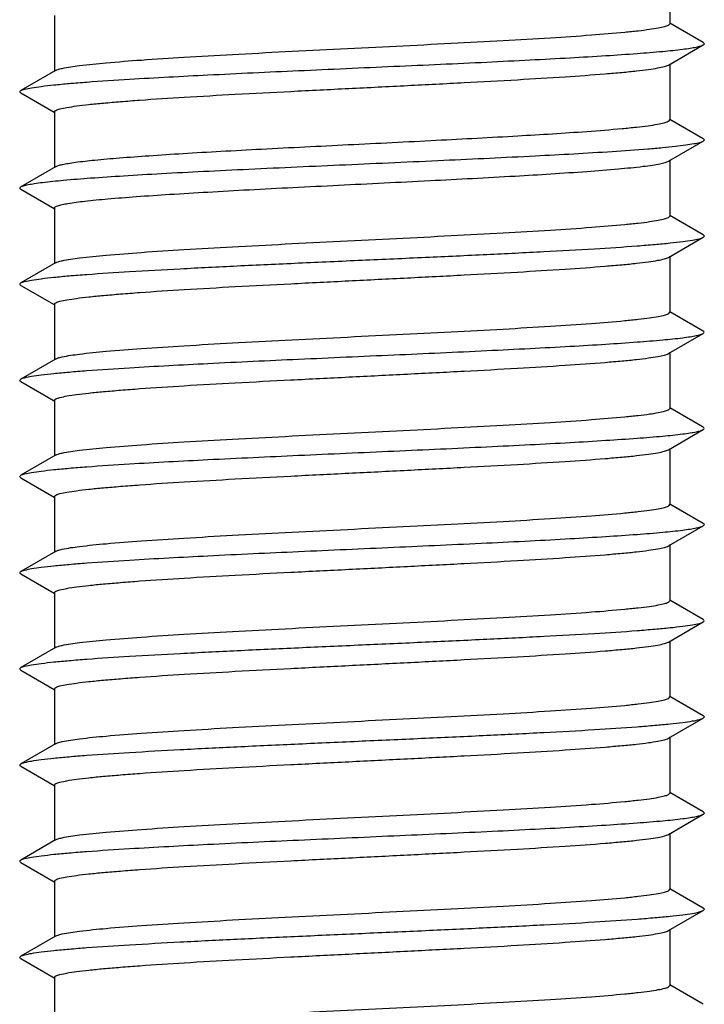
# Model space of a CAD drawing. Units: millimetres. Extents: x 0 to 210, y 0 to 297.
# Drawn here: x 21 to 30, y 177 to 189 of the extents above; entities that cross this region are included whole.
import ezdxf

# ---------------------------------------------------------------- set-up
doc = ezdxf.new("R2010")
doc.units = ezdxf.units.MM
doc.header["$LTSCALE"] = 19.36
doc.layers.get('0').update_dxf_attribs({"linetype": 'CONTINUOUS'})

msp = doc.modelspace()

# ---------------------------------------------------------------- linework, layer by layer
at = {"color": 7, "linetype": 'Continuous'}
for p, q in [((29.798, 190.08), (29.798, 189.35)), ((21.798, 189.455), (21.798, 188.742)), ((30.235, 189.106), (29.801, 189.357)), ((29.783, 188.813), (30.235, 189.075)), ((29.798, 188.83), (29.798, 188.1)), ((21.813, 188.742), (21.361, 188.481)), ((21.361, 188.45), (21.794, 188.199)), ((21.798, 188.205), (21.798, 187.492)), ((30.235, 187.856), (29.801, 188.107)), ((29.783, 187.563), (30.235, 187.825)), ((21.813, 187.492), (21.361, 187.231)), ((29.798, 187.58), (29.798, 186.85)), ((21.361, 187.2), (21.794, 186.949)), ((21.798, 186.955), (21.798, 186.242)), ((30.235, 186.606), (29.801, 186.857)), ((29.783, 186.313), (30.235, 186.575)), ((29.798, 186.33), (29.798, 185.6)), ((21.813, 186.242), (21.361, 185.981)), ((21.361, 185.95), (21.794, 185.699)), ((21.798, 185.705), (21.798, 184.992)), ((30.235, 185.356), (29.801, 185.607)), ((29.783, 185.063), (30.235, 185.325)), ((29.798, 185.08), (29.798, 184.35)), ((21.813, 184.992), (21.361, 184.731)), ((21.361, 184.7), (21.794, 184.449)), ((21.798, 184.455), (21.798, 183.742)), ((30.235, 184.106), (29.801, 184.357)), ((29.783, 183.813), (30.235, 184.075)), ((29.798, 183.83), (29.798, 183.1)), ((21.813, 183.742), (21.361, 183.481)), ((21.361, 183.45), (21.794, 183.199)), ((21.798, 183.205), (21.798, 182.492)), ((30.235, 182.856), (29.801, 183.107)), ((29.783, 182.563), (30.235, 182.825)), ((21.813, 182.492), (21.361, 182.231)), ((29.798, 182.58), (29.798, 181.85)), ((21.361, 182.2), (21.794, 181.949)), ((21.798, 181.955), (21.798, 181.242)), ((30.235, 181.606), (29.801, 181.857)), ((29.783, 181.313), (30.235, 181.575)), ((21.813, 181.242), (21.361, 180.981)), ((29.798, 181.33), (29.798, 180.6)), ((21.361, 180.95), (21.794, 180.699)), ((21.798, 180.705), (21.798, 179.992)), ((30.235, 180.356), (29.801, 180.607)), ((29.783, 180.063), (30.235, 180.325)), ((29.798, 180.08), (29.798, 179.35)), ((21.813, 179.992), (21.361, 179.731)), ((21.361, 179.7), (21.794, 179.449)), ((21.798, 179.455), (21.798, 178.742)), ((30.235, 179.106), (29.801, 179.357)), ((29.783, 178.813), (30.235, 179.075)), ((29.798, 178.83), (29.798, 178.1)), ((21.813, 178.742), (21.361, 178.481)), ((21.361, 178.45), (21.794, 178.199)), ((21.798, 178.205), (21.798, 177.492)), ((30.235, 177.856), (29.801, 178.107)), ((29.783, 177.563), (30.235, 177.825)), ((29.798, 177.58), (29.798, 176.85)), ((21.813, 177.492), (21.361, 177.231)), ((21.361, 177.2), (21.794, 176.949)), ((21.798, 176.955), (21.798, 176.242)), ((30.235, 176.606), (29.801, 176.857))]:
    msp.add_line(p, q, dxfattribs=at)
for points, knots in [([(21.898, 188.77), (21.973, 188.786), (22.164, 188.813), (22.508, 188.847), (22.961, 188.882), (23.509, 188.917), (24.131, 188.953), (24.81, 188.988), (25.521, 189.024), (26.241, 189.06), (26.946, 189.095), (27.613, 189.131), (28.221, 189.166), (28.748, 189.201), (29.128, 189.232), (29.38, 189.258), (29.525, 189.276), (29.638, 189.293), (29.723, 189.311), (29.771, 189.325), (29.798, 189.342), (29.798, 189.35)], [0, 0, 0, 0, 0.028856, 0.072937, 0.130857, 0.200728, 0.280254, 0.36681, 0.457536, 0.54943, 0.639456, 0.724637, 0.802158, 0.869462, 0.924337, 0.946543, 0.965008, 0.979602, 0.990233, 0.996899, 1, 1, 1, 1]), ([(21.361, 188.481), (21.376, 188.49), (21.424, 188.503), (21.513, 188.521), (21.64, 188.538), (21.803, 188.557), (22.001, 188.575), (22.328, 188.601), (22.93, 188.64), (23.847, 188.689), (24.993, 188.742), (26.202, 188.796), (27.206, 188.841), (27.969, 188.879), (28.486, 188.906), (28.949, 188.934), (29.351, 188.961), (29.684, 188.988), (29.914, 189.011), (30.059, 189.031), (30.137, 189.045), (30.193, 189.058), (30.224, 189.068), (30.235, 189.075)], [0, 0, 0, 0, 0.006132, 0.0164, 0.030814, 0.049265, 0.071619, 0.097682, 0.160017, 0.274816, 0.407117, 0.546639, 0.682536, 0.745787, 0.804242, 0.856757, 0.902311, 0.940028, 0.969178, 0.980374, 0.989249, 0.995779, 1, 1, 1, 1]), ([(30.235, 189.075), (30.241, 189.078), (30.256, 189.09), (30.241, 189.102), (30.235, 189.106)], [0, 0, 0, 0, 0.500051, 1, 1, 1, 1]), ([(21.798, 188.205), (21.798, 188.214), (21.828, 188.232), (21.88, 188.246), (21.973, 188.265), (22.097, 188.283), (22.256, 188.302), (22.447, 188.32), (22.668, 188.339), (23.018, 188.366), (23.515, 188.398), (24.169, 188.435), (24.882, 188.472), (25.628, 188.509), (26.38, 188.547), (27.112, 188.584), (27.795, 188.621), (28.406, 188.658), (28.859, 188.69), (29.169, 188.717), (29.357, 188.735), (29.512, 188.754), (29.634, 188.772), (29.721, 188.79), (29.767, 188.804), (29.783, 188.813)], [0, 0, 0, 0, 0.003282, 0.010473, 0.021973, 0.037762, 0.057725, 0.081704, 0.109478, 0.14081, 0.212971, 0.295586, 0.385663, 0.479939, 0.574991, 0.667375, 0.75374, 0.830958, 0.896239, 0.923646, 0.947235, 0.96679, 0.982158, 0.993228, 1, 1, 1, 1]), ([(21.813, 188.742), (21.823, 188.748), (21.851, 188.759), (21.88, 188.766), (21.898, 188.77)], [0, 0, 0, 0, 0.40028, 1, 1, 1, 1]), ([(21.361, 188.45), (21.355, 188.453), (21.34, 188.465), (21.355, 188.477), (21.361, 188.481)], [0, 0, 0, 0, 0.499948, 1, 1, 1, 1]), ([(28.721, 187.951), (28.874, 187.962), (29.089, 187.979), (29.355, 188.005), (29.508, 188.023), (29.629, 188.041), (29.718, 188.06), (29.769, 188.074), (29.798, 188.092), (29.798, 188.1)], [0, 0, 0, 0, 0.420007, 0.590234, 0.73189, 0.843873, 0.925469, 0.976542, 1, 1, 1, 1]), ([(21.813, 187.492), (21.824, 187.499), (21.854, 187.509), (21.909, 187.523), (21.985, 187.537), (22.125, 187.557), (22.346, 187.582), (22.665, 187.609), (23.048, 187.637), (23.487, 187.666), (23.975, 187.694), (24.691, 187.732), (25.624, 187.779), (26.736, 187.834), (27.77, 187.889), (28.423, 187.929), (28.721, 187.951)], [0, 0, 0, 0, 0.005466, 0.01374, 0.024865, 0.038806, 0.074882, 0.121294, 0.177104, 0.241166, 0.312172, 0.388649, 0.551642, 0.716754, 0.870401, 1, 1, 1, 1]), ([(29.05, 187.691), (29.205, 187.701), (29.424, 187.716), (29.697, 187.74), (29.862, 187.756), (29.998, 187.773), (30.105, 187.789), (30.18, 187.805), (30.221, 187.817), (30.235, 187.825)], [0, 0, 0, 0, 0.388711, 0.551001, 0.690017, 0.804944, 0.895103, 0.960054, 1, 1, 1, 1]), ([(30.235, 187.825), (30.241, 187.828), (30.256, 187.84), (30.241, 187.852), (30.235, 187.856)], [0, 0, 0, 0, 0.499978, 1, 1, 1, 1]), ([(21.361, 187.231), (21.372, 187.237), (21.404, 187.248), (21.464, 187.261), (21.546, 187.275), (21.699, 187.296), (21.943, 187.32), (22.294, 187.348), (22.719, 187.376), (23.208, 187.405), (23.751, 187.433), (24.549, 187.472), (25.591, 187.518), (26.832, 187.574), (27.987, 187.629), (28.717, 187.669), (29.05, 187.691)], [0, 0, 0, 0, 0.005075, 0.013, 0.023812, 0.037471, 0.073089, 0.11917, 0.174778, 0.238755, 0.309786, 0.386386, 0.549845, 0.715598, 0.869896, 1, 1, 1, 1]), ([(28.721, 187.431), (28.858, 187.441), (29.102, 187.46), (29.387, 187.488), (29.566, 187.512), (29.663, 187.527), (29.732, 187.543), (29.77, 187.555), (29.783, 187.563)], [0, 0, 0, 0, 0.385042, 0.684681, 0.799851, 0.890977, 0.957655, 1, 1, 1, 1]), ([(21.798, 186.955), (21.798, 186.961), (21.814, 186.976), (21.848, 186.987), (21.905, 187.002), (22.021, 187.023), (22.219, 187.049), (22.515, 187.077), (22.884, 187.106), (23.318, 187.135), (23.808, 187.164), (24.341, 187.194), (24.907, 187.223), (25.69, 187.262), (26.652, 187.31), (27.729, 187.366), (28.41, 187.408), (28.721, 187.431)], [0, 0, 0, 0, 0.002673, 0.007933, 0.01619, 0.027504, 0.059131, 0.102238, 0.155895, 0.218937, 0.289967, 0.367409, 0.449551, 0.534562, 0.705626, 0.865466, 1, 1, 1, 1]), ([(21.361, 187.2), (21.355, 187.203), (21.34, 187.215), (21.355, 187.227), (21.361, 187.231)], [0, 0, 0, 0, 0.49977, 1, 1, 1, 1]), ([(21.898, 186.27), (21.973, 186.286), (22.164, 186.313), (22.508, 186.347), (22.961, 186.382), (23.509, 186.417), (24.131, 186.453), (24.81, 186.488), (25.521, 186.524), (26.241, 186.56), (26.946, 186.595), (27.613, 186.631), (28.221, 186.666), (28.748, 186.701), (29.128, 186.732), (29.38, 186.758), (29.525, 186.776), (29.638, 186.793), (29.723, 186.811), (29.771, 186.825), (29.798, 186.842), (29.798, 186.85)], [0, 0, 0, 0, 0.028856, 0.072937, 0.130857, 0.200728, 0.280254, 0.36681, 0.457536, 0.54943, 0.639456, 0.724637, 0.802158, 0.869462, 0.924337, 0.946543, 0.965008, 0.979602, 0.990233, 0.996899, 1, 1, 1, 1]), ([(30.235, 186.575), (30.241, 186.578), (30.256, 186.59), (30.241, 186.602), (30.235, 186.606)], [0, 0, 0, 0, 0.499717, 1, 1, 1, 1]), ([(21.361, 185.981), (21.376, 185.99), (21.424, 186.003), (21.513, 186.021), (21.64, 186.038), (21.803, 186.057), (22.001, 186.075), (22.328, 186.101), (22.81, 186.132), (23.461, 186.168), (24.193, 186.205), (24.981, 186.241), (25.798, 186.278), (26.614, 186.314), (27.402, 186.351), (28.135, 186.387), (28.786, 186.423), (29.267, 186.454), (29.595, 186.481), (29.792, 186.499), (29.955, 186.517), (30.082, 186.535), (30.171, 186.552), (30.219, 186.566), (30.235, 186.575)], [0, 0, 0, 0, 0.006129, 0.016403, 0.030812, 0.049265, 0.07162, 0.097679, 0.160016, 0.23413, 0.317458, 0.407117, 0.499999, 0.592878, 0.682537, 0.765869, 0.839982, 0.902315, 0.92838, 0.950729, 0.969185, 0.983596, 0.993864, 1, 1, 1, 1]), ([(21.798, 185.705), (21.798, 185.714), (21.828, 185.732), (21.88, 185.746), (21.973, 185.765), (22.097, 185.783), (22.256, 185.802), (22.447, 185.82), (22.668, 185.839), (23.018, 185.866), (23.515, 185.898), (24.169, 185.935), (24.882, 185.972), (25.628, 186.009), (26.38, 186.047), (27.112, 186.084), (27.795, 186.121), (28.406, 186.158), (28.859, 186.19), (29.169, 186.217), (29.357, 186.235), (29.512, 186.254), (29.634, 186.272), (29.721, 186.29), (29.767, 186.304), (29.783, 186.313)], [0, 0, 0, 0, 0.003282, 0.010473, 0.021973, 0.037762, 0.057725, 0.081704, 0.109478, 0.14081, 0.212971, 0.295586, 0.385663, 0.479939, 0.574991, 0.667375, 0.75374, 0.830958, 0.896239, 0.923646, 0.947235, 0.96679, 0.982158, 0.993228, 1, 1, 1, 1]), ([(21.813, 186.242), (21.823, 186.248), (21.851, 186.259), (21.88, 186.266), (21.898, 186.27)], [0, 0, 0, 0, 0.40028, 1, 1, 1, 1]), ([(21.361, 185.95), (21.355, 185.953), (21.34, 185.965), (21.355, 185.977), (21.361, 185.981)], [0, 0, 0, 0, 0.499704, 1, 1, 1, 1]), ([(21.898, 185.02), (21.973, 185.036), (22.164, 185.063), (22.508, 185.097), (22.961, 185.132), (23.509, 185.167), (24.131, 185.203), (24.81, 185.238), (25.521, 185.274), (26.241, 185.31), (26.946, 185.345), (27.613, 185.381), (28.221, 185.416), (28.748, 185.451), (29.128, 185.482), (29.38, 185.508), (29.525, 185.526), (29.638, 185.543), (29.723, 185.561), (29.771, 185.575), (29.798, 185.592), (29.798, 185.6)], [0, 0, 0, 0, 0.028856, 0.072937, 0.130857, 0.200728, 0.280254, 0.36681, 0.457536, 0.54943, 0.639456, 0.724637, 0.802158, 0.869462, 0.924337, 0.946543, 0.965008, 0.979602, 0.990233, 0.996899, 1, 1, 1, 1]), ([(21.361, 184.731), (21.376, 184.74), (21.424, 184.753), (21.513, 184.771), (21.64, 184.788), (21.803, 184.807), (22.001, 184.825), (22.328, 184.851), (22.93, 184.89), (23.847, 184.939), (24.993, 184.992), (26.202, 185.046), (27.206, 185.091), (27.969, 185.129), (28.486, 185.156), (28.949, 185.184), (29.351, 185.211), (29.684, 185.238), (29.914, 185.261), (30.059, 185.281), (30.137, 185.295), (30.193, 185.308), (30.224, 185.318), (30.235, 185.325)], [0, 0, 0, 0, 0.006131, 0.016405, 0.030811, 0.049267, 0.07162, 0.097679, 0.160015, 0.274813, 0.407115, 0.546637, 0.682532, 0.745787, 0.804238, 0.856755, 0.902309, 0.940023, 0.969178, 0.980371, 0.989241, 0.995776, 1, 1, 1, 1]), ([(30.235, 185.325), (30.241, 185.328), (30.255, 185.34), (30.241, 185.352), (30.235, 185.356)], [0, 0, 0, 0, 0.49974, 1, 1, 1, 1]), ([(21.798, 184.455), (21.798, 184.464), (21.828, 184.482), (21.88, 184.496), (21.973, 184.515), (22.097, 184.533), (22.256, 184.552), (22.447, 184.57), (22.668, 184.589), (23.018, 184.616), (23.515, 184.648), (24.169, 184.685), (24.882, 184.722), (25.628, 184.759), (26.38, 184.797), (27.112, 184.834), (27.795, 184.871), (28.406, 184.908), (28.859, 184.94), (29.169, 184.967), (29.357, 184.985), (29.512, 185.004), (29.634, 185.022), (29.721, 185.04), (29.767, 185.054), (29.783, 185.063)], [0, 0, 0, 0, 0.003282, 0.010473, 0.021973, 0.037762, 0.057725, 0.081704, 0.109478, 0.14081, 0.212971, 0.295586, 0.385663, 0.479939, 0.574991, 0.667375, 0.75374, 0.830958, 0.896239, 0.923646, 0.947235, 0.96679, 0.982158, 0.993228, 1, 1, 1, 1]), ([(21.813, 184.992), (21.823, 184.998), (21.851, 185.009), (21.88, 185.016), (21.898, 185.02)], [0, 0, 0, 0, 0.40028, 1, 1, 1, 1]), ([(21.361, 184.7), (21.355, 184.703), (21.34, 184.715), (21.355, 184.727), (21.361, 184.731)], [0, 0, 0, 0, 0.499824, 1, 1, 1, 1]), ([(21.898, 183.77), (21.973, 183.786), (22.164, 183.813), (22.508, 183.847), (22.961, 183.882), (23.509, 183.917), (24.131, 183.953), (24.81, 183.988), (25.521, 184.024), (26.241, 184.06), (26.946, 184.095), (27.613, 184.131), (28.221, 184.166), (28.748, 184.201), (29.128, 184.232), (29.38, 184.258), (29.525, 184.276), (29.638, 184.293), (29.723, 184.311), (29.771, 184.325), (29.798, 184.342), (29.798, 184.35)], [0, 0, 0, 0, 0.028856, 0.072937, 0.130857, 0.200728, 0.280254, 0.36681, 0.457536, 0.54943, 0.639456, 0.724637, 0.802158, 0.869462, 0.924337, 0.946543, 0.965008, 0.979602, 0.990233, 0.996899, 1, 1, 1, 1]), ([(21.361, 183.481), (21.376, 183.49), (21.424, 183.503), (21.513, 183.521), (21.64, 183.538), (21.803, 183.557), (22.001, 183.575), (22.328, 183.601), (22.93, 183.64), (23.847, 183.689), (24.993, 183.742), (26.202, 183.796), (27.206, 183.841), (27.969, 183.879), (28.486, 183.906), (28.949, 183.934), (29.351, 183.961), (29.684, 183.988), (29.914, 184.011), (30.059, 184.031), (30.137, 184.045), (30.193, 184.058), (30.224, 184.068), (30.235, 184.075)], [0, 0, 0, 0, 0.006134, 0.016406, 0.030812, 0.04927, 0.07162, 0.097681, 0.160016, 0.274815, 0.407116, 0.546638, 0.682533, 0.745788, 0.80424, 0.856755, 0.902312, 0.940023, 0.96918, 0.98037, 0.989243, 0.995779, 1, 1, 1, 1]), ([(30.235, 184.075), (30.241, 184.078), (30.255, 184.09), (30.241, 184.102), (30.235, 184.106)], [0, 0, 0, 0, 0.499938, 1, 1, 1, 1]), ([(21.798, 183.205), (21.798, 183.214), (21.828, 183.232), (21.88, 183.246), (21.973, 183.265), (22.097, 183.283), (22.256, 183.302), (22.447, 183.32), (22.668, 183.339), (23.018, 183.366), (23.515, 183.398), (24.169, 183.435), (24.882, 183.472), (25.628, 183.509), (26.38, 183.547), (27.112, 183.584), (27.795, 183.621), (28.406, 183.658), (28.859, 183.69), (29.169, 183.717), (29.357, 183.735), (29.512, 183.754), (29.634, 183.772), (29.721, 183.79), (29.767, 183.804), (29.783, 183.813)], [0, 0, 0, 0, 0.003282, 0.010473, 0.021973, 0.037762, 0.057725, 0.081704, 0.109478, 0.14081, 0.212971, 0.295586, 0.385663, 0.479939, 0.574991, 0.667375, 0.75374, 0.830958, 0.896239, 0.923646, 0.947235, 0.96679, 0.982158, 0.993228, 1, 1, 1, 1]), ([(21.813, 183.742), (21.823, 183.748), (21.851, 183.759), (21.88, 183.766), (21.898, 183.77)], [0, 0, 0, 0, 0.40028, 1, 1, 1, 1]), ([(21.361, 183.45), (21.355, 183.453), (21.34, 183.465), (21.355, 183.477), (21.361, 183.481)], [0, 0, 0, 0, 0.500061, 1, 1, 1, 1]), ([(21.898, 182.52), (21.973, 182.536), (22.164, 182.563), (22.508, 182.597), (22.961, 182.632), (23.509, 182.667), (24.131, 182.703), (24.81, 182.738), (25.521, 182.774), (26.241, 182.81), (26.946, 182.845), (27.613, 182.881), (28.221, 182.916), (28.748, 182.951), (29.128, 182.982), (29.38, 183.008), (29.525, 183.026), (29.638, 183.043), (29.723, 183.061), (29.771, 183.075), (29.798, 183.092), (29.798, 183.1)], [0, 0, 0, 0, 0.028856, 0.072937, 0.130857, 0.200728, 0.280254, 0.36681, 0.457536, 0.54943, 0.639456, 0.724637, 0.802158, 0.869462, 0.924337, 0.946543, 0.965008, 0.979602, 0.990233, 0.996899, 1, 1, 1, 1]), ([(21.361, 182.231), (21.376, 182.24), (21.424, 182.253), (21.513, 182.271), (21.64, 182.288), (21.803, 182.307), (22.001, 182.325), (22.328, 182.351), (22.93, 182.39), (23.847, 182.439), (24.993, 182.492), (26.202, 182.546), (27.206, 182.591), (27.969, 182.629), (28.486, 182.656), (28.949, 182.684), (29.351, 182.711), (29.684, 182.738), (29.914, 182.761), (30.059, 182.781), (30.137, 182.795), (30.193, 182.808), (30.224, 182.818), (30.235, 182.825)], [0, 0, 0, 0, 0.006136, 0.016406, 0.030814, 0.049272, 0.07162, 0.097684, 0.160017, 0.274818, 0.40712, 0.546642, 0.682538, 0.74579, 0.804244, 0.856757, 0.902315, 0.940025, 0.96918, 0.980369, 0.989243, 0.99578, 1, 1, 1, 1]), ([(30.235, 182.825), (30.241, 182.828), (30.256, 182.84), (30.241, 182.852), (30.235, 182.856)], [0, 0, 0, 0, 0.50002, 1, 1, 1, 1]), ([(21.798, 181.955), (21.798, 181.964), (21.828, 181.982), (21.88, 181.996), (21.973, 182.015), (22.097, 182.033), (22.256, 182.052), (22.447, 182.07), (22.668, 182.089), (23.018, 182.116), (23.515, 182.148), (24.169, 182.185), (24.882, 182.222), (25.628, 182.259), (26.38, 182.297), (27.112, 182.334), (27.795, 182.371), (28.406, 182.408), (28.859, 182.44), (29.169, 182.467), (29.357, 182.485), (29.512, 182.504), (29.634, 182.522), (29.721, 182.54), (29.767, 182.554), (29.783, 182.563)], [0, 0, 0, 0, 0.003282, 0.010473, 0.021973, 0.037762, 0.057725, 0.081704, 0.109478, 0.14081, 0.212971, 0.295586, 0.385663, 0.479939, 0.574991, 0.667375, 0.75374, 0.830958, 0.896239, 0.923646, 0.947235, 0.96679, 0.982158, 0.993228, 1, 1, 1, 1]), ([(21.813, 182.492), (21.823, 182.498), (21.851, 182.509), (21.88, 182.516), (21.898, 182.52)], [0, 0, 0, 0, 0.40028, 1, 1, 1, 1]), ([(21.361, 182.2), (21.355, 182.203), (21.34, 182.215), (21.355, 182.227), (21.361, 182.231)], [0, 0, 0, 0, 0.500259, 1, 1, 1, 1]), ([(21.898, 181.27), (21.973, 181.286), (22.164, 181.313), (22.508, 181.347), (22.961, 181.382), (23.509, 181.417), (24.131, 181.453), (24.81, 181.488), (25.521, 181.524), (26.241, 181.56), (26.946, 181.595), (27.613, 181.631), (28.221, 181.666), (28.748, 181.701), (29.128, 181.732), (29.38, 181.758), (29.525, 181.776), (29.638, 181.793), (29.723, 181.811), (29.771, 181.825), (29.798, 181.842), (29.798, 181.85)], [0, 0, 0, 0, 0.028856, 0.072937, 0.130857, 0.200728, 0.280254, 0.36681, 0.457536, 0.54943, 0.639456, 0.724637, 0.802158, 0.869462, 0.924337, 0.946543, 0.965008, 0.979602, 0.990233, 0.996899, 1, 1, 1, 1]), ([(30.235, 181.575), (30.241, 181.578), (30.255, 181.59), (30.241, 181.602), (30.235, 181.606)], [0, 0, 0, 0, 0.500295, 1, 1, 1, 1]), ([(21.361, 180.981), (21.376, 180.99), (21.424, 181.003), (21.513, 181.021), (21.64, 181.038), (21.803, 181.057), (22.001, 181.075), (22.328, 181.101), (22.81, 181.132), (23.461, 181.168), (24.193, 181.205), (24.981, 181.241), (25.798, 181.278), (26.614, 181.314), (27.402, 181.351), (28.135, 181.387), (28.786, 181.423), (29.267, 181.454), (29.595, 181.481), (29.792, 181.499), (29.955, 181.517), (30.082, 181.535), (30.171, 181.552), (30.219, 181.566), (30.235, 181.575)], [0, 0, 0, 0, 0.006136, 0.016404, 0.030815, 0.049271, 0.07162, 0.097685, 0.160018, 0.234131, 0.317463, 0.407122, 0.500002, 0.592883, 0.682542, 0.76587, 0.839984, 0.902321, 0.92838, 0.950735, 0.969188, 0.983597, 0.993871, 1, 1, 1, 1]), ([(21.798, 180.705), (21.798, 180.714), (21.828, 180.732), (21.88, 180.746), (21.973, 180.765), (22.097, 180.783), (22.256, 180.802), (22.447, 180.82), (22.668, 180.839), (23.018, 180.866), (23.515, 180.898), (24.169, 180.935), (24.882, 180.972), (25.628, 181.009), (26.38, 181.047), (27.112, 181.084), (27.795, 181.121), (28.406, 181.158), (28.859, 181.19), (29.169, 181.217), (29.357, 181.235), (29.512, 181.254), (29.634, 181.272), (29.721, 181.29), (29.767, 181.304), (29.783, 181.313)], [0, 0, 0, 0, 0.003282, 0.010473, 0.021973, 0.037762, 0.057725, 0.081704, 0.109478, 0.14081, 0.212971, 0.295586, 0.385663, 0.479939, 0.574991, 0.667375, 0.75374, 0.830958, 0.896239, 0.923646, 0.947235, 0.96679, 0.982158, 0.993228, 1, 1, 1, 1]), ([(21.813, 181.242), (21.823, 181.248), (21.851, 181.259), (21.88, 181.266), (21.898, 181.27)], [0, 0, 0, 0, 0.40028, 1, 1, 1, 1]), ([(21.361, 180.95), (21.355, 180.953), (21.34, 180.965), (21.355, 180.977), (21.361, 180.981)], [0, 0, 0, 0, 0.500282, 1, 1, 1, 1]), ([(21.898, 180.02), (21.973, 180.036), (22.164, 180.063), (22.508, 180.097), (22.961, 180.132), (23.509, 180.167), (24.131, 180.203), (24.81, 180.238), (25.521, 180.274), (26.241, 180.31), (26.946, 180.345), (27.613, 180.381), (28.221, 180.416), (28.748, 180.451), (29.128, 180.482), (29.38, 180.508), (29.525, 180.526), (29.638, 180.543), (29.723, 180.561), (29.771, 180.575), (29.798, 180.592), (29.798, 180.6)], [0, 0, 0, 0, 0.028856, 0.072937, 0.130857, 0.200728, 0.280254, 0.36681, 0.457536, 0.54943, 0.639456, 0.724637, 0.802158, 0.869462, 0.924337, 0.946543, 0.965008, 0.979602, 0.990233, 0.996899, 1, 1, 1, 1]), ([(21.361, 179.731), (21.376, 179.74), (21.424, 179.753), (21.513, 179.771), (21.64, 179.788), (21.803, 179.807), (22.001, 179.825), (22.328, 179.851), (22.81, 179.882), (23.461, 179.918), (24.193, 179.955), (24.981, 179.991), (25.798, 180.028), (26.614, 180.064), (27.402, 180.101), (28.135, 180.137), (28.786, 180.173), (29.267, 180.204), (29.595, 180.231), (29.792, 180.249), (29.955, 180.267), (30.082, 180.285), (30.171, 180.302), (30.219, 180.316), (30.235, 180.325)], [0, 0, 0, 0, 0.006135, 0.016401, 0.030815, 0.049269, 0.071619, 0.097685, 0.160018, 0.23413, 0.317461, 0.407121, 0.500001, 0.592882, 0.682542, 0.765871, 0.839983, 0.90232, 0.92838, 0.950736, 0.969187, 0.983599, 0.99387, 1, 1, 1, 1]), ([(30.235, 180.325), (30.241, 180.328), (30.256, 180.34), (30.241, 180.352), (30.235, 180.356)], [0, 0, 0, 0, 0.500229, 1, 1, 1, 1]), ([(21.798, 179.455), (21.798, 179.464), (21.828, 179.482), (21.88, 179.496), (21.973, 179.515), (22.097, 179.533), (22.256, 179.552), (22.447, 179.57), (22.668, 179.589), (23.018, 179.616), (23.515, 179.648), (24.169, 179.685), (24.882, 179.722), (25.628, 179.759), (26.38, 179.797), (27.112, 179.834), (27.795, 179.871), (28.406, 179.908), (28.859, 179.94), (29.169, 179.967), (29.357, 179.985), (29.512, 180.004), (29.634, 180.022), (29.721, 180.04), (29.767, 180.054), (29.783, 180.063)], [0, 0, 0, 0, 0.003282, 0.010473, 0.021973, 0.037762, 0.057725, 0.081704, 0.109478, 0.14081, 0.212971, 0.295586, 0.385663, 0.479939, 0.574991, 0.667375, 0.75374, 0.830958, 0.896239, 0.923646, 0.947235, 0.96679, 0.982158, 0.993228, 1, 1, 1, 1]), ([(21.813, 179.992), (21.823, 179.998), (21.851, 180.009), (21.88, 180.016), (21.898, 180.02)], [0, 0, 0, 0, 0.40028, 1, 1, 1, 1]), ([(21.361, 179.7), (21.355, 179.703), (21.34, 179.715), (21.355, 179.727), (21.361, 179.731)], [0, 0, 0, 0, 0.500149, 1, 1, 1, 1]), ([(21.898, 178.77), (21.973, 178.786), (22.164, 178.813), (22.508, 178.847), (22.961, 178.882), (23.509, 178.917), (24.131, 178.953), (24.81, 178.988), (25.521, 179.024), (26.241, 179.06), (26.946, 179.095), (27.613, 179.131), (28.221, 179.166), (28.748, 179.201), (29.128, 179.232), (29.38, 179.258), (29.525, 179.276), (29.638, 179.293), (29.723, 179.311), (29.771, 179.325), (29.798, 179.342), (29.798, 179.35)], [0, 0, 0, 0, 0.028856, 0.072937, 0.130857, 0.200728, 0.280254, 0.36681, 0.457536, 0.54943, 0.639456, 0.724637, 0.802158, 0.869462, 0.924337, 0.946543, 0.965008, 0.979602, 0.990233, 0.996899, 1, 1, 1, 1]), ([(21.361, 178.481), (21.376, 178.49), (21.424, 178.503), (21.513, 178.521), (21.64, 178.538), (21.803, 178.557), (22.001, 178.575), (22.328, 178.601), (22.93, 178.64), (23.847, 178.689), (24.993, 178.742), (26.202, 178.796), (27.206, 178.841), (27.969, 178.879), (28.486, 178.906), (28.949, 178.934), (29.351, 178.961), (29.684, 178.988), (29.914, 179.011), (30.059, 179.031), (30.137, 179.045), (30.193, 179.058), (30.224, 179.068), (30.235, 179.075)], [0, 0, 0, 0, 0.006132, 0.0164, 0.030814, 0.049265, 0.071619, 0.097682, 0.160017, 0.274816, 0.407117, 0.546639, 0.682536, 0.745787, 0.804242, 0.856757, 0.902311, 0.940028, 0.969178, 0.980374, 0.989249, 0.995779, 1, 1, 1, 1]), ([(30.235, 179.075), (30.241, 179.078), (30.256, 179.09), (30.241, 179.102), (30.235, 179.106)], [0, 0, 0, 0, 0.500051, 1, 1, 1, 1]), ([(21.798, 178.205), (21.798, 178.214), (21.828, 178.232), (21.88, 178.246), (21.973, 178.265), (22.097, 178.283), (22.256, 178.302), (22.447, 178.32), (22.668, 178.339), (23.018, 178.366), (23.515, 178.398), (24.169, 178.435), (24.882, 178.472), (25.628, 178.509), (26.38, 178.547), (27.112, 178.584), (27.795, 178.621), (28.406, 178.658), (28.859, 178.69), (29.169, 178.717), (29.357, 178.735), (29.512, 178.754), (29.634, 178.772), (29.721, 178.79), (29.767, 178.804), (29.783, 178.813)], [0, 0, 0, 0, 0.003282, 0.010473, 0.021973, 0.037762, 0.057725, 0.081704, 0.109478, 0.14081, 0.212971, 0.295586, 0.385663, 0.479939, 0.574991, 0.667375, 0.75374, 0.830958, 0.896239, 0.923646, 0.947235, 0.96679, 0.982158, 0.993228, 1, 1, 1, 1]), ([(21.813, 178.742), (21.823, 178.748), (21.851, 178.759), (21.88, 178.766), (21.898, 178.77)], [0, 0, 0, 0, 0.40028, 1, 1, 1, 1]), ([(21.361, 178.45), (21.355, 178.453), (21.34, 178.465), (21.355, 178.477), (21.361, 178.481)], [0, 0, 0, 0, 0.499949, 1, 1, 1, 1]), ([(21.898, 177.52), (21.973, 177.536), (22.164, 177.563), (22.508, 177.597), (22.961, 177.632), (23.509, 177.667), (24.131, 177.703), (24.81, 177.738), (25.521, 177.774), (26.241, 177.81), (26.946, 177.845), (27.613, 177.881), (28.221, 177.916), (28.748, 177.951), (29.128, 177.982), (29.38, 178.008), (29.525, 178.026), (29.638, 178.043), (29.723, 178.061), (29.771, 178.075), (29.798, 178.092), (29.798, 178.1)], [0, 0, 0, 0, 0.028856, 0.072937, 0.130857, 0.200728, 0.280254, 0.36681, 0.457536, 0.54943, 0.639456, 0.724637, 0.802158, 0.869462, 0.924337, 0.946543, 0.965008, 0.979602, 0.990233, 0.996899, 1, 1, 1, 1]), ([(21.361, 177.231), (21.376, 177.24), (21.424, 177.253), (21.513, 177.271), (21.64, 177.288), (21.803, 177.307), (22.001, 177.325), (22.328, 177.351), (22.81, 177.382), (23.461, 177.418), (24.193, 177.455), (24.981, 177.491), (25.798, 177.528), (26.614, 177.564), (27.402, 177.601), (28.135, 177.637), (28.786, 177.673), (29.267, 177.704), (29.595, 177.731), (29.792, 177.749), (29.955, 177.767), (30.082, 177.785), (30.171, 177.802), (30.219, 177.816), (30.235, 177.825)], [0, 0, 0, 0, 0.00613, 0.016401, 0.030813, 0.049264, 0.07162, 0.09768, 0.160017, 0.234129, 0.317458, 0.407118, 0.499999, 0.592879, 0.682539, 0.76587, 0.839982, 0.902316, 0.928381, 0.950731, 0.969185, 0.983599, 0.993865, 1, 1, 1, 1]), ([(30.235, 177.825), (30.241, 177.828), (30.256, 177.84), (30.241, 177.852), (30.235, 177.856)], [0, 0, 0, 0, 0.499855, 1, 1, 1, 1]), ([(21.798, 176.955), (21.798, 176.964), (21.828, 176.982), (21.88, 176.996), (21.973, 177.015), (22.097, 177.033), (22.256, 177.052), (22.447, 177.07), (22.668, 177.089), (23.018, 177.116), (23.515, 177.148), (24.169, 177.185), (24.882, 177.222), (25.628, 177.259), (26.38, 177.297), (27.112, 177.334), (27.795, 177.371), (28.406, 177.408), (28.859, 177.44), (29.169, 177.467), (29.357, 177.485), (29.512, 177.504), (29.634, 177.522), (29.721, 177.54), (29.767, 177.554), (29.783, 177.563)], [0, 0, 0, 0, 0.003282, 0.010473, 0.021973, 0.037762, 0.057725, 0.081704, 0.109478, 0.14081, 0.212971, 0.295586, 0.385663, 0.479939, 0.574991, 0.667375, 0.75374, 0.830958, 0.896239, 0.923646, 0.947235, 0.96679, 0.982158, 0.993228, 1, 1, 1, 1]), ([(21.813, 177.492), (21.823, 177.498), (21.851, 177.509), (21.88, 177.516), (21.898, 177.52)], [0, 0, 0, 0, 0.40028, 1, 1, 1, 1]), ([(21.361, 177.2), (21.355, 177.203), (21.34, 177.215), (21.355, 177.227), (21.361, 177.231)], [0, 0, 0, 0, 0.49977, 1, 1, 1, 1]), ([(21.898, 176.27), (21.973, 176.286), (22.164, 176.313), (22.508, 176.347), (22.961, 176.382), (23.509, 176.417), (24.131, 176.453), (24.81, 176.488), (25.521, 176.524), (26.241, 176.56), (26.946, 176.595), (27.613, 176.631), (28.221, 176.666), (28.748, 176.701), (29.128, 176.732), (29.38, 176.758), (29.525, 176.776), (29.638, 176.793), (29.723, 176.811), (29.771, 176.825), (29.798, 176.842), (29.798, 176.85)], [0, 0, 0, 0, 0.028856, 0.072937, 0.130857, 0.200728, 0.280254, 0.36681, 0.457536, 0.54943, 0.639456, 0.724637, 0.802158, 0.869462, 0.924337, 0.946543, 0.965008, 0.979602, 0.990233, 0.996899, 1, 1, 1, 1])]:
    msp.add_open_spline(points, degree=3, knots=knots, dxfattribs=at)

doc.saveas('drawing.dxf')
